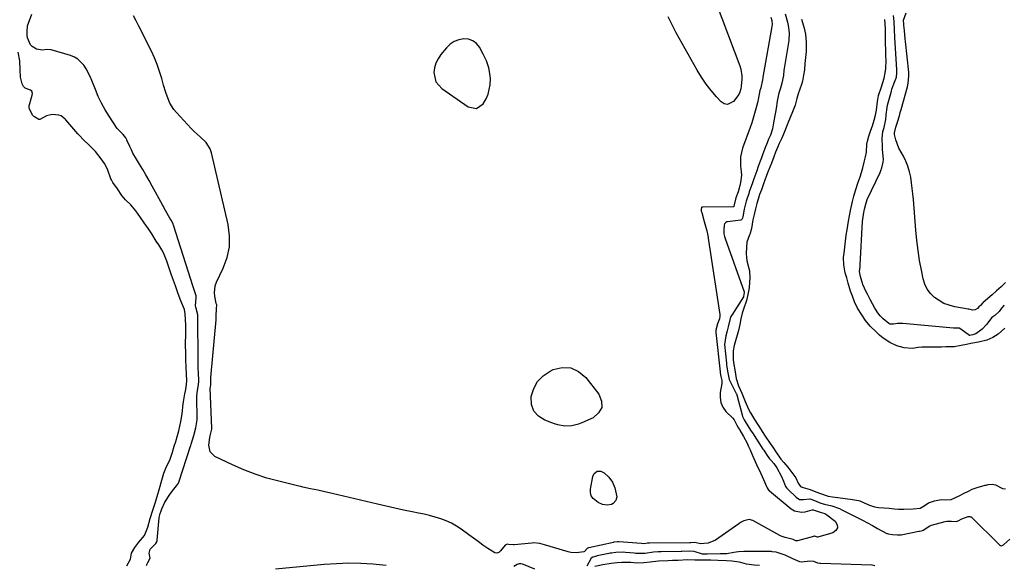
# Model space of a CAD drawing. Units: inches. Extents: x 1926450 to 1931794, y 411284 to 416604.
# Drawn here: x 1928764 to 1929297, y 412420 to 412716 of the extents above; entities that cross this region are included whole.
import ezdxf

# ---------------------------------------------------------------- set-up
doc = ezdxf.new("R2010")
doc.units = ezdxf.units.IN
doc.header["$MEASUREMENT"] = 0
doc.layers.add('1', color=7, linetype='Continuous')
doc.layers.add('7', color=7, linetype='Continuous')

msp = doc.modelspace()

# ---------------------------------------------------------------- linework, layer by layer
at = {"layer": '1', "color": 18}
msp.add_polyline3d([(1929009.23, 412704.62, 1656), (1929006.9, 412705.4, 1656), (1929004.3, 412705.68, 1656), (1929001.6, 412705.13, 1656), (1928999.1, 412704.2, 1656), (1928996.9, 412702.69, 1656), (1928994.89, 412700.8, 1656), (1928991.83, 412697.08, 1656), (1928990.34, 412694.84, 1656), (1928989.16, 412692.49, 1656), (1928988.46, 412689.95, 1656), (1928988.09, 412687.29, 1656), (1928989.13, 412682.4, 1656), (1928992.41, 412678.63, 1656), (1929006.73, 412668.75, 1656), (1929011.12, 412667.85, 1656), (1929014.81, 412670.38, 1656), (1929016.38, 412673.19, 1656), (1929017.4, 412675.59, 1656), (1929018.06, 412678.12, 1656), (1929018.48, 412680.73, 1656), (1929018.67, 412684.06, 1656), (1929018.29, 412687.98, 1656), (1929017.85, 412689.91, 1656), (1929016.55, 412693.68, 1656), (1929014.84, 412697.28, 1656), (1929012.79, 412701.05, 1656), (1929011.15, 412703.09, 1656), (1929009.23, 412704.62, 1656)], dxfattribs=at)
at = {"layer": '7', "color": 18}
for points in [[(1929141.05, 412725.02, 1658), (1929153.8, 412691.07, 1658), (1929154.35, 412689.26, 1658), (1929154.88, 412685.56, 1658), (1929154.86, 412683.68, 1658), (1929154.59, 412679.92, 1658), (1929154.56, 412679.61, 1658), (1929154.4, 412678.89, 1658), (1929154.27, 412678.48, 1658), (1929153.87, 412676.76, 1658), (1929153.27, 412675.45, 1658), (1929150.37, 412671.73, 1658), (1929147.05, 412670.05, 1658), (1929145.34, 412670.46, 1658), (1929143.61, 412671.49, 1658), (1929141.12, 412674.22, 1658), (1929138.24, 412677.6, 1658), (1929135.52, 412681.09, 1658), (1929133.06, 412684.77, 1658), (1929130.76, 412688.57, 1658), (1929119.38, 412708.94, 1658), (1929117.09, 412713.2, 1658), (1929114.9, 412717.51, 1658)], [(1928832.56, 412420.03, 1654), (1928832.46, 412420.29, 1654), (1928832.52, 412420.7, 1654), (1928833.1, 412421.76, 1654), (1928834.27, 412423.77, 1654), (1928834.31, 412423.94, 1654), (1928834.33, 412424.12, 1654), (1928833.78, 412426.8, 1654), (1928834.14, 412428.38, 1654), (1928834.43, 412429.02, 1654), (1928836.76, 412431.33, 1654), (1928837.54, 412432.06, 1654), (1928838.06, 412433.06, 1654), (1928838.17, 412433.52, 1654), (1928838.23, 412433.94, 1654), (1928839.26, 412446.09, 1654), (1928839.28, 412446.26, 1654), (1928839.79, 412448.28, 1654), (1928840.31, 412449.81, 1654), (1928840.77, 412450.94, 1654), (1928842.42, 412454.48, 1654), (1928845.04, 412458.61, 1654), (1928846.43, 412460.58, 1654), (1928848.74, 412463.43, 1654), (1928849.81, 412464.83, 1654), (1928850.01, 412465.32, 1654), (1928856.33, 412484.85, 1654), (1928856.46, 412485.23, 1654), (1928856.7, 412486.01, 1654), (1928858.13, 412490.64, 1654), (1928859.22, 412494.84, 1654), (1928859.85, 412499.06, 1654), (1928859.87, 412500.26, 1654), (1928859.65, 412511.04, 1654), (1928859.66, 412511.73, 1654), (1928859.89, 412513.82, 1654), (1928860.64, 412518.2, 1654), (1928860.73, 412519.93, 1654), (1928860.7, 412520.93, 1654), (1928860.55, 412524, 1654), (1928860.43, 412527.74, 1654), (1928860.41, 412529.61, 1654), (1928860.41, 412533.01, 1654), (1928860.41, 412535.05, 1654), (1928860.38, 412539.12, 1654), (1928860.34, 412541.16, 1654), (1928860.26, 412545.23, 1654), (1928860.23, 412547.26, 1654), (1928860.22, 412549.3, 1654), (1928860.2, 412553.63, 1654), (1928860.17, 412556.02, 1654), (1928859.1, 412560.14, 1654), (1928858.89, 412560.95, 1654), (1928859.32, 412565.36, 1654), (1928859.31, 412566.27, 1654), (1928858.23, 412569.51, 1654), (1928857.64, 412571.21, 1654), (1928847.05, 412604.59, 1654), (1928846.93, 412604.95, 1654), (1928846.79, 412605.37, 1654), (1928845.71, 412607.38, 1654), (1928845.02, 412608.44, 1654), (1928842.69, 412612.61, 1654), (1928841.7, 412614.49, 1654), (1928841.36, 412615.11, 1654), (1928841.02, 412615.73, 1654), (1928835.53, 412625.8, 1654), (1928833.85, 412628.82, 1654), (1928832.14, 412631.83, 1654), (1928830.38, 412634.81, 1654), (1928828.58, 412637.77, 1654), (1928826.97, 412640.38, 1654), (1928825.07, 412643.73, 1654), (1928824.22, 412645.45, 1654), (1928823.41, 412647.2, 1654), (1928822.04, 412650.3, 1654), (1928821.75, 412650.93, 1654), (1928821.2, 412651.92, 1654), (1928819.79, 412653.81, 1654), (1928816.55, 412657.1, 1654), (1928812.21, 412663.66, 1654), (1928810.06, 412667.15, 1654), (1928808.06, 412670.72, 1654), (1928806.31, 412674.41, 1654), (1928804.71, 412678.19, 1654), (1928802.84, 412683.02, 1654), (1928801.91, 412685.19, 1654), (1928799.72, 412689.34, 1654), (1928798.45, 412691.33, 1654), (1928795.28, 412694.56, 1654), (1928793.34, 412695.69, 1654), (1928791.22, 412696.56, 1654), (1928780.82, 412699.65, 1654), (1928778.43, 412699.8, 1654), (1928776.05, 412699.39, 1654), (1928772.77, 412700.1, 1654), (1928770.43, 412701.42, 1654), (1928769.6, 412702.45, 1654), (1928767.97, 412706.21, 1654), (1928767.81, 412707.37, 1654), (1928767.76, 412710.02, 1654), (1928767.9, 412712.31, 1654), (1928767.96, 412712.5, 1654), (1928768.02, 412712.69, 1654), (1928770.36, 412719.07, 1654)], [(1929170.57, 412717.44, 1656), (1929171.07, 412715.58, 1656), (1929171.27, 412713.34, 1656), (1929171.18, 412712.38, 1656), (1929171.16, 412712.24, 1656), (1929166.23, 412684.76, 1656), (1929166.18, 412684.5, 1656), (1929166.04, 412683.42, 1656), (1929165.18, 412679.12, 1656), (1929164.67, 412677.68, 1656), (1929163.76, 412672.81, 1656), (1929163.52, 412671.73, 1656), (1929162.51, 412667.68, 1656), (1929161.82, 412665.13, 1656), (1929161.07, 412662.6, 1656), (1929160.25, 412660.09, 1656), (1929159.37, 412657.6, 1656), (1929155.21, 412646.38, 1656), (1929154.1, 412641.6, 1656), (1929154.23, 412636.69, 1656), (1929154.57, 412633.75, 1656), (1929154.61, 412631.73, 1656), (1929154.1, 412627.71, 1656), (1929153.4, 412624.69, 1656), (1929152.85, 412622.76, 1656), (1929151.71, 412619.47, 1656), (1929150.74, 412615.71, 1656), (1929150.63, 412614.92, 1656), (1929150.51, 412614.67, 1656), (1929150.38, 412614.56, 1656), (1929150.21, 412614.52, 1656), (1929133.7, 412614.47, 1656), (1929133.44, 412614.44, 1656), (1929133.19, 412614.34, 1656), (1929133.02, 412614.17, 1656), (1929132.9, 412613.24, 1656), (1929132.91, 412612.29, 1656), (1929133.02, 412611.8, 1656), (1929133.12, 412611.43, 1656), (1929134.54, 412606.7, 1656), (1929135.26, 412604.14, 1656), (1929135.89, 412601.57, 1656), (1929136.42, 412598.96, 1656), (1929136.88, 412596.35, 1656), (1929142.99, 412556.18, 1656), (1929143.04, 412555.38, 1656), (1929142.82, 412553.83, 1656), (1929141.73, 412551.22, 1656), (1929140.83, 412547.66, 1656), (1929140.74, 412546.75, 1656), (1929140.75, 412546.59, 1656), (1929140.77, 412546.43, 1656), (1929143.1, 412525.19, 1656), (1929143.17, 412524.63, 1656), (1929143.45, 412522.69, 1656), (1929143.65, 412521.97, 1656), (1929143.98, 412520.47, 1656), (1929144.02, 412519.37, 1656), (1929143.96, 412518.82, 1656), (1929143.12, 412513.99, 1656), (1929143.05, 412511.15, 1656), (1929143.47, 412508.47, 1656), (1929144.64, 412506.02, 1656), (1929146.29, 412503.72, 1656), (1929149.76, 412500.16, 1656), (1929150.68, 412499.04, 1656), (1929152.18, 412496.21, 1656), (1929153.11, 412494.66, 1656), (1929153.62, 412493.85, 1656), (1929153.84, 412493.5, 1656), (1929155.78, 412490.08, 1656), (1929157.69, 412486.5, 1656), (1929158.56, 412484.66, 1656), (1929159.39, 412482.81, 1656), (1929160.69, 412479.79, 1656), (1929162.12, 412476.53, 1656), (1929163.62, 412473.3, 1656), (1929164.38, 412471.69, 1656), (1929165.85, 412468.45, 1656), (1929166.57, 412466.83, 1656), (1929168.24, 412462.99, 1656), (1929168.55, 412462.34, 1656), (1929169.08, 412461.41, 1656), (1929169.54, 412460.87, 1656), (1929169.8, 412460.63, 1656), (1929181.68, 412450.92, 1656), (1929183.41, 412449.89, 1656), (1929187.13, 412449.08, 1656), (1929189.12, 412449.3, 1656), (1929193.01, 412450.32, 1656), (1929193.26, 412450.37, 1656), (1929193.38, 412450.39, 1656), (1929193.51, 412450.4, 1656), (1929197.35, 412449.15, 1656), (1929199.82, 412448.35, 1656), (1929200.34, 412448.05, 1656), (1929200.83, 412447.7, 1656), (1929205.4, 412444.12, 1656), (1929206.44, 412442.28, 1656), (1929206.71, 412440.6, 1656), (1929205.82, 412439.15, 1656), (1929204.17, 412437.84, 1656), (1929196.12, 412435.54, 1656), (1929195.82, 412435.5, 1656), (1929195.23, 412435.65, 1656), (1929194.29, 412436, 1656), (1929193.79, 412435.99, 1656), (1929193.63, 412435.95, 1656), (1929184.96, 412433.52, 1656), (1929184.77, 412433.49, 1656), (1929184.18, 412433.63, 1656), (1929182.72, 412434.34, 1656), (1929178.38, 412435.41, 1656), (1929176.1, 412436.07, 1656), (1929175.38, 412436.42, 1656), (1929160.86, 412444.6, 1656), (1929158.93, 412445.18, 1656), (1929155.96, 412444.45, 1656), (1929154.07, 412443.43, 1656), (1929153.16, 412442.84, 1656), (1929140.55, 412433.96, 1656), (1929136.71, 412432.31, 1656), (1929132.43, 412432, 1656), (1929129.38, 412432.58, 1656), (1929127.25, 412432.54, 1656), (1929126.77, 412432.53, 1656), (1929104.92, 412432.27, 1656), (1929104.81, 412432.27, 1656), (1929104.59, 412432.27, 1656), (1929103.82, 412432.24, 1656), (1929102.1, 412431.98, 1656), (1929100.54, 412432.02, 1656), (1929088.2, 412432.94, 1656), (1929087.95, 412432.95, 1656), (1929087.46, 412432.96, 1656), (1929085.79, 412432.82, 1656), (1929085.42, 412432.75, 1656), (1929085.3, 412432.72, 1656), (1929071.94, 412429.76, 1656), (1929071.74, 412429.71, 1656), (1929071.44, 412429.65, 1656), (1929071.08, 412429.43, 1656), (1929069.67, 412427.81, 1656), (1929069.22, 412427.61, 1656), (1929065.26, 412427.04, 1656), (1929062.29, 412427.25, 1656), (1929060.82, 412427.59, 1656), (1929048.02, 412431.46, 1656), (1929045.46, 412432.09, 1656), (1929041.98, 412432.4, 1656), (1929041.1, 412432.35, 1656), (1929031.5, 412431.35, 1656), (1929030.95, 412431.32, 1656), (1929028.54, 412431.65, 1656), (1929027.79, 412431.73, 1656), (1929027.08, 412431.39, 1656), (1929026.69, 412431.16, 1656), (1929024.25, 412428.11, 1656), (1929023.24, 412427.31, 1656), (1929022.17, 412426.88, 1656), (1929021.03, 412426.99, 1656), (1929017.23, 412429.36, 1656), (1929014.67, 412431.24, 1656), (1929012.1, 412433.11, 1656), (1929009.53, 412434.97, 1656), (1929006.96, 412436.84, 1656), (1929002.85, 412439.82, 1656), (1929000.24, 412441.52, 1656), (1928997.54, 412443.06, 1656), (1928994.72, 412444.33, 1656), (1928991.8, 412445.43, 1656), (1928988.81, 412446.35, 1656), (1928985.79, 412447.19, 1656), (1928982.75, 412447.93, 1656), (1928979.69, 412448.61, 1656), (1928976.37, 412449.28, 1656), (1928971.64, 412450.25, 1656), (1928966.92, 412451.27, 1656), (1928962.21, 412452.33, 1656), (1928957.5, 412453.42, 1656), (1928932.98, 412459.25, 1656), (1928929.1, 412460.14, 1656), (1928925.21, 412460.97, 1656), (1928921.31, 412461.76, 1656), (1928917.03, 412462.69, 1656), (1928915.96, 412462.94, 1656), (1928914.9, 412463.19, 1656), (1928904.06, 412465.8, 1656), (1928897.65, 412467.56, 1656), (1928891.33, 412469.59, 1656), (1928885.15, 412472.01, 1656), (1928879.07, 412474.7, 1656), (1928869.52, 412479.3, 1656), (1928866.88, 412481.81, 1656), (1928866.2, 412485.39, 1656), (1928866.71, 412489.49, 1656), (1928866.97, 412490.42, 1656), (1928867.83, 412494.07, 1656), (1928867.84, 412494.36, 1656), (1928867.84, 412494.5, 1656), (1928867.83, 412494.64, 1656), (1928866.97, 412516.17, 1656), (1928867.01, 412516.87, 1656), (1928867.25, 412518.28, 1656), (1928867.35, 412522.09, 1656), (1928870.09, 412553.36, 1656), (1928870.24, 412555.45, 1656), (1928870.39, 412559.22, 1656), (1928870.48, 412561.37, 1656), (1928870.24, 412562.09, 1656), (1928870.2, 412562.25, 1656), (1928869.39, 412566.09, 1656), (1928869.19, 412568.03, 1656), (1928869.64, 412571.82, 1656), (1928870.31, 412573.66, 1656), (1928873.99, 412581.36, 1656), (1928876.04, 412587.1, 1656), (1928877.29, 412592.93, 1656), (1928877.35, 412598.89, 1656), (1928876.6, 412604.94, 1656), (1928867.68, 412643.91, 1656), (1928866.98, 412645.96, 1656), (1928864.75, 412649.5, 1656), (1928861.5, 412652.43, 1656), (1928858.24, 412655.43, 1656), (1928856.69, 412657.02, 1656), (1928848.63, 412665.64, 1656), (1928847.3, 412667.24, 1656), (1928845.13, 412670.73, 1656), (1928843.55, 412674.59, 1656), (1928842.87, 412676.57, 1656), (1928841.66, 412680.58, 1656), (1928840.68, 412684.16, 1656), (1928839.52, 412687.93, 1656), (1928838.22, 412691.65, 1656), (1928836.72, 412695.29, 1656), (1928835.07, 412698.87, 1656), (1928828.32, 412712.5, 1656), (1928826.89, 412715.32, 1656), (1928825.41, 412718.12, 1656)], [(1929178.42, 412719.24, 1654), (1929179.54, 412714.65, 1654), (1929180.03, 412712.77, 1654), (1929180.53, 412708.84, 1654), (1929180.37, 412704.78, 1654), (1929180.2, 412703.62, 1654), (1929177.83, 412689.56, 1654), (1929177.68, 412688.59, 1654), (1929177.37, 412685.68, 1654), (1929176.61, 412681.54, 1654), (1929175.79, 412678.93, 1654), (1929175.03, 412676.73, 1654), (1929174.7, 412675.4, 1654), (1929174.09, 412671.89, 1654), (1929173.43, 412667.94, 1654), (1929173.09, 412665.96, 1654), (1929172.76, 412663.98, 1654), (1929172.11, 412660.07, 1654), (1929171.41, 412656.89, 1654), (1929170.34, 412653.43, 1654), (1929169.38, 412651.2, 1654), (1929168.55, 412649.18, 1654), (1929167.39, 412646.19, 1654), (1929166.09, 412642.8, 1654), (1929165.46, 412641.11, 1654), (1929164.84, 412639.4, 1654), (1929163.73, 412636.35, 1654), (1929162.93, 412634.14, 1654), (1929161.37, 412629.73, 1654), (1929160.6, 412627.52, 1654), (1929158.92, 412622.65, 1654), (1929158.65, 412621.88, 1654), (1929157.24, 412617.67, 1654), (1929156.2, 412613.25, 1654), (1929155.41, 412609.1, 1654), (1929155.27, 412608.34, 1654), (1929154.89, 412607.69, 1654), (1929154.71, 412607.53, 1654), (1929154.25, 412607.37, 1654), (1929147.2, 412606.43, 1654), (1929146.84, 412606.36, 1654), (1929146.19, 412606.07, 1654), (1929145.46, 412605.33, 1654), (1929145.27, 412604.61, 1654), (1929145.12, 412602.22, 1654), (1929145.18, 412599.85, 1654), (1929145.49, 412598.46, 1654), (1929145.65, 412597.93, 1654), (1929145.82, 412597.4, 1654), (1929156.08, 412568.45, 1654), (1929156.1, 412568.4, 1654), (1929156, 412566.8, 1654), (1929155.83, 412566.07, 1654), (1929155.69, 412565.73, 1654), (1929149.44, 412555.94, 1654), (1929148.96, 412555.12, 1654), (1929148.47, 412554.1, 1654), (1929147.41, 412549.59, 1654), (1929146.86, 412547.31, 1654), (1929146.13, 412544.66, 1654), (1929145.57, 412539.98, 1654), (1929146.53, 412529.83, 1654), (1929146.62, 412529.02, 1654), (1929146.77, 412527.81, 1654), (1929147.1, 412525.43, 1654), (1929148.04, 412521.01, 1654), (1929148.21, 412520.61, 1654), (1929148.39, 412520.22, 1654), (1929151.81, 412513.34, 1654), (1929151.9, 412513.17, 1654), (1929152.09, 412512.74, 1654), (1929152.37, 412512.07, 1654), (1929152.42, 412511.9, 1654), (1929154.99, 412501.85, 1654), (1929155.24, 412501.02, 1654), (1929156.11, 412499.09, 1654), (1929158.68, 412495.06, 1654), (1929159.96, 412493.04, 1654), (1929160.61, 412492.04, 1654), (1929166.32, 412483.21, 1654), (1929166.45, 412483.01, 1654), (1929166.71, 412482.61, 1654), (1929168.29, 412480.29, 1654), (1929169.88, 412478.03, 1654), (1929170.72, 412477.07, 1654), (1929172.24, 412475.38, 1654), (1929173.92, 412473.2, 1654), (1929176.16, 412468.82, 1654), (1929177.36, 412465.89, 1654), (1929178.59, 412463.01, 1654), (1929179.2, 412462.18, 1654), (1929179.89, 412461.4, 1654), (1929184.22, 412457.17, 1654), (1929186.13, 412456.02, 1654), (1929188.35, 412455.86, 1654), (1929191.64, 412456.24, 1654), (1929193.39, 412455.7, 1654), (1929197.74, 412454.01, 1654), (1929199.61, 412453.45, 1654), (1929203.59, 412452.51, 1654), (1929207.75, 412451.06, 1654), (1929209.07, 412450.43, 1654), (1929217.4, 412446.15, 1654), (1929220.17, 412444.71, 1654), (1929222.92, 412443.27, 1654), (1929225.67, 412441.8, 1654), (1929228.42, 412440.32, 1654), (1929233.46, 412437.59, 1654), (1929233.68, 412437.48, 1654), (1929234.13, 412437.28, 1654), (1929236.5, 412436.91, 1654), (1929239.19, 412436.71, 1654), (1929240.45, 412436.71, 1654), (1929241.09, 412436.81, 1654), (1929250.73, 412438.77, 1654), (1929251.06, 412438.83, 1654), (1929252.24, 412438.9, 1654), (1929253.1, 412439.29, 1654), (1929256.73, 412441.7, 1654), (1929257.55, 412441.99, 1654), (1929264.97, 412444.05, 1654), (1929265.85, 412444.24, 1654), (1929268.51, 412444.26, 1654), (1929270.9, 412444.03, 1654), (1929271.98, 412444.47, 1654), (1929274.08, 412445.53, 1654), (1929277.47, 412446.67, 1654), (1929278.37, 412446.77, 1654), (1929278.77, 412446.64, 1654), (1929278.89, 412446.56, 1654), (1929279, 412446.47, 1654), (1929294.46, 412431.33, 1654), (1929294.95, 412430.98, 1654), (1929295.51, 412430.83, 1654), (1929296.52, 412431.42, 1654), (1929296.7, 412431.57, 1654), (1929300.06, 412434.48, 1654)], [(1929187.2, 412716.32, 1652), (1929188.14, 412713.19, 1652), (1929188.67, 412711.32, 1652), (1929189.28, 412708.23, 1652), (1929189.78, 412703.62, 1652), (1929189.79, 412700.86, 1652), (1929189.71, 412698.84, 1652), (1929189.43, 412695.57, 1652), (1929189.08, 412692.23, 1652), (1929188.78, 412688.74, 1652), (1929188.36, 412685.96, 1652), (1929187.68, 412682.74, 1652), (1929187.15, 412680.84, 1652), (1929186.26, 412678.35, 1652), (1929185.36, 412675.79, 1652), (1929184.63, 412673.23, 1652), (1929183.73, 412669.76, 1652), (1929182.36, 412666.1, 1652), (1929181.07, 412662.91, 1652), (1929179.79, 412659.89, 1652), (1929178.46, 412656.58, 1652), (1929177.4, 412654, 1652), (1929176.28, 412651.41, 1652), (1929175.16, 412648.82, 1652), (1929174.27, 412646.74, 1652), (1929173.18, 412644.12, 1652), (1929172.2, 412641.66, 1652), (1929170.88, 412638.31, 1652), (1929169.18, 412633.93, 1652), (1929168.25, 412631.51, 1652), (1929167.32, 412629.08, 1652), (1929166.76, 412627.56, 1652), (1929165.44, 412623.85, 1652), (1929164.52, 412621.33, 1652), (1929163.65, 412618.8, 1652), (1929162.99, 412616.41, 1652), (1929162.29, 412613.42, 1652), (1929161.59, 412610.43, 1652), (1929160.9, 412607.44, 1652), (1929160.14, 412602.82, 1652), (1929159.19, 412599.62, 1652), (1929158.98, 412599.34, 1652), (1929157.61, 412595.42, 1652), (1929157.43, 412592.65, 1652), (1929157.25, 412589.36, 1652), (1929157.39, 412587.06, 1652), (1929157.63, 412585.44, 1652), (1929157.79, 412584.64, 1652), (1929158.95, 412579.85, 1652), (1929159.15, 412576.08, 1652), (1929159.02, 412573.65, 1652), (1929158.79, 412570.67, 1652), (1929158.07, 412567, 1652), (1929157.34, 412563.76, 1652), (1929155.84, 412559.12, 1652), (1929155.09, 412557.02, 1652), (1929154.33, 412553.89, 1652), (1929153.71, 412550.73, 1652), (1929153.01, 412547.58, 1652), (1929152.36, 412545.06, 1652), (1929151.5, 412541.91, 1652), (1929150.81, 412539.39, 1652), (1929150.18, 412536.45, 1652), (1929150.27, 412531.69, 1652), (1929150.62, 412529.16, 1652), (1929151.02, 412526.28, 1652), (1929151.76, 412521.59, 1652), (1929153.12, 412517.52, 1652), (1929154.82, 412513.67, 1652), (1929156.76, 412509.12, 1652), (1929158.48, 412504.83, 1652), (1929159.51, 412502.92, 1652), (1929161.26, 412500.13, 1652), (1929162.68, 412497.91, 1652), (1929164.45, 412495.13, 1652), (1929165.93, 412492.81, 1652), (1929167.57, 412490.28, 1652), (1929170.28, 412486.26, 1652), (1929171.64, 412484.26, 1652), (1929173.35, 412481.77, 1652), (1929176.08, 412477.89, 1652), (1929177.65, 412475.95, 1652), (1929179.87, 412473.45, 1652), (1929182.04, 412470.58, 1652), (1929184.06, 412467.75, 1652), (1929185.39, 412464.79, 1652), (1929186.73, 412462.96, 1652), (1929186.96, 412462.81, 1652), (1929188.04, 412462.54, 1652), (1929191.84, 412461.44, 1652), (1929194.12, 412460.55, 1652), (1929196.96, 412459.44, 1652), (1929201.6, 412457.82, 1652), (1929203.96, 412457.36, 1652), (1929206.9, 412456.97, 1652), (1929210.86, 412456.44, 1652), (1929214.84, 412455.89, 1652), (1929218.15, 412455.37, 1652), (1929218.8, 412455.19, 1652), (1929219.12, 412455.08, 1652), (1929219.43, 412454.95, 1652), (1929224.07, 412452.94, 1652), (1929226.66, 412452.03, 1652), (1929228.92, 412451.61, 1652), (1929231.78, 412451.39, 1652), (1929234.63, 412451.17, 1652), (1929237.49, 412450.96, 1652), (1929239.77, 412450.8, 1652), (1929242.63, 412450.67, 1652), (1929247.62, 412450.82, 1652), (1929251.51, 412451.3, 1652), (1929253.59, 412452.51, 1652), (1929256, 412454.17, 1652), (1929259.23, 412455.14, 1652), (1929262.82, 412455.93, 1652), (1929265.31, 412455.72, 1652), (1929268.17, 412455.96, 1652), (1929270.32, 412456.85, 1652), (1929272.93, 412458.17, 1652), (1929275.02, 412459.23, 1652), (1929277.63, 412460.55, 1652), (1929279.7, 412461.55, 1652), (1929282.25, 412462.47, 1652), (1929286.6, 412463.65, 1652), (1929287.16, 412463.8, 1652), (1929288.29, 412464.05, 1652), (1929290.44, 412464.28, 1652), (1929292.18, 412463.88, 1652), (1929296.02, 412461.97, 1652), (1929297.63, 412461.8, 1652)], [(1929297.27, 412548.73, 1652), (1929293.73, 412545.53, 1652), (1929290.91, 412543.84, 1652), (1929287.58, 412542.31, 1652), (1929283.14, 412541.3, 1652), (1929278.99, 412540.47, 1652), (1929276.62, 412539.96, 1652), (1929273.68, 412539.34, 1652), (1929269.86, 412538.72, 1652), (1929265.34, 412538.69, 1652), (1929262.94, 412538.47, 1652), (1929261.74, 412538.45, 1652), (1929257.02, 412538.52, 1652), (1929252.36, 412538.56, 1652), (1929250.45, 412538.37, 1652), (1929247.23, 412537.82, 1652), (1929242.8, 412538.19, 1652), (1929238.88, 412539.28, 1652), (1929235.05, 412541.09, 1652), (1929231.39, 412543.38, 1652), (1929229.46, 412545.1, 1652), (1929227.59, 412546.91, 1652), (1929224.35, 412549.92, 1652), (1929221.86, 412553.05, 1652), (1929219.82, 412556.09, 1652), (1929217.58, 412559.65, 1652), (1929215.96, 412563.01, 1652), (1929214.73, 412566.2, 1652), (1929213.82, 412568.86, 1652), (1929212.52, 412573.27, 1652), (1929211.7, 412576.02, 1652), (1929210.89, 412578.77, 1652), (1929210.06, 412583.08, 1652), (1929209.95, 412587.09, 1652), (1929210.24, 412589.51, 1652), (1929210.93, 412594.32, 1652), (1929211.41, 412599.29, 1652), (1929211.84, 412602.08, 1652), (1929212.7, 412606.82, 1652), (1929213.24, 412609.74, 1652), (1929213.78, 412612.66, 1652), (1929214.83, 412617.41, 1652), (1929215.62, 412620.41, 1652), (1929216.4, 412623.42, 1652), (1929217.87, 412627.96, 1652), (1929218.92, 412630.79, 1652), (1929219.69, 412633.25, 1652), (1929220.33, 412635.67, 1652), (1929221.12, 412638.7, 1652), (1929221.9, 412641.72, 1652), (1929222.36, 412644.24, 1652), (1929222.64, 412648.46, 1652), (1929222.86, 412650.09, 1652), (1929223.61, 412652.84, 1652), (1929224.72, 412656.08, 1652), (1929225.56, 412658.42, 1652), (1929226.53, 412661.62, 1652), (1929227.25, 412664.19, 1652), (1929227.81, 412666.96, 1652), (1929228.28, 412671.69, 1652), (1929228.95, 412674.96, 1652), (1929230.58, 412679.65, 1652), (1929231.94, 412684.31, 1652), (1929232.54, 412687.15, 1652), (1929232.89, 412689.49, 1652), (1929233.01, 412693.79, 1652), (1929232.95, 412696.34, 1652), (1929232.79, 412700.1, 1652), (1929232.71, 412702.68, 1652), (1929232.67, 412705.31, 1652), (1929232.65, 412707.94, 1652), (1929232.61, 412711.24, 1652), (1929232.4, 412716.03, 1652)], [(1929297.04, 412561.29, 1654), (1929296.76, 412561.03, 1654), (1929295.47, 412559.63, 1654), (1929294.2, 412557.91, 1654), (1929291.92, 412555.76, 1654), (1929290.21, 412554.53, 1654), (1929287.46, 412550.79, 1654), (1929284.98, 412548.22, 1654), (1929281.66, 412545.65, 1654), (1929280, 412545.15, 1654), (1929279, 412544.94, 1654), (1929278.3, 412544.82, 1654), (1929278.19, 412544.84, 1654), (1929278.15, 412544.86, 1654), (1929278.1, 412544.89, 1654), (1929273.47, 412548.32, 1654), (1929272.62, 412548.72, 1654), (1929270.64, 412548.8, 1654), (1929269.6, 412548.82, 1654), (1929242.13, 412551.26, 1654), (1929241.22, 412551.33, 1654), (1929239.25, 412551.36, 1654), (1929237, 412550.91, 1654), (1929235.27, 412550.99, 1654), (1929234.5, 412551.33, 1654), (1929231.38, 412553.94, 1654), (1929229.82, 412555.45, 1654), (1929228.56, 412557.15, 1654), (1929227.33, 412559.06, 1654), (1929226.96, 412559.72, 1654), (1929224.44, 412564.34, 1654), (1929222.98, 412567.15, 1654), (1929222.29, 412568.58, 1654), (1929220.48, 412572.55, 1654), (1929220.25, 412573.11, 1654), (1929219.87, 412574.27, 1654), (1929219.12, 412576.84, 1654), (1929218.66, 412579.56, 1654), (1929218.92, 412582.13, 1654), (1929218.97, 412582.61, 1654), (1929218.99, 412582.84, 1654), (1929219, 412583.07, 1654), (1929220.22, 412606.65, 1654), (1929220.35, 412607.95, 1654), (1929220.8, 412610.47, 1654), (1929221.32, 412613.22, 1654), (1929222.03, 412616.04, 1654), (1929222.83, 412618.47, 1654), (1929229.72, 412633.12, 1654), (1929229.95, 412633.64, 1654), (1929230.17, 412634.2, 1654), (1929230.62, 412635.72, 1654), (1929231.41, 412638.8, 1654), (1929231.54, 412640.18, 1654), (1929231.31, 412643.58, 1654), (1929231.14, 412646.04, 1654), (1929231.07, 412647.26, 1654), (1929230.8, 412651.57, 1654), (1929231.26, 412655.47, 1654), (1929231.95, 412657.65, 1654), (1929232.86, 412661.91, 1654), (1929233, 412664.5, 1654), (1929233.51, 412668.34, 1654), (1929233.8, 412669.6, 1654), (1929235.85, 412677.34, 1654), (1929236.14, 412678.35, 1654), (1929237.26, 412681.27, 1654), (1929238.63, 412684.89, 1654), (1929238.9, 412687.18, 1654), (1929238.87, 412688.22, 1654), (1929238.84, 412688.86, 1654), (1929238.83, 412689.07, 1654), (1929237.72, 412706.22, 1654), (1929237.7, 412706.58, 1654), (1929237.6, 412710.54, 1654), (1929237.46, 412714.94, 1654), (1929237.07, 412718.35, 1654)], [(1929297.65, 412573.5, 1656), (1929295.26, 412571.28, 1656), (1929292.83, 412569.09, 1656), (1929290.39, 412566.92, 1656), (1929285.63, 412562.77, 1656), (1929285.46, 412562.61, 1656), (1929285.22, 412562.35, 1656), (1929284.17, 412561.18, 1656), (1929283.23, 412560.34, 1656), (1929282.48, 412559.41, 1656), (1929281.34, 412558.74, 1656), (1929279.88, 412558.51, 1656), (1929278.47, 412558.95, 1656), (1929277.9, 412559.03, 1656), (1929277.59, 412559.02, 1656), (1929277.48, 412559.03, 1656), (1929277.38, 412559.05, 1656), (1929270.21, 412560.4, 1656), (1929267.23, 412561.19, 1656), (1929264.37, 412562.26, 1656), (1929261.7, 412563.74, 1656), (1929259.16, 412565.48, 1656), (1929257.01, 412567.62, 1656), (1929255.21, 412569.98, 1656), (1929253.95, 412572.66, 1656), (1929253.05, 412575.56, 1656), (1929252.13, 412580.16, 1656), (1929251.16, 412585.56, 1656), (1929250.31, 412590.97, 1656), (1929249.65, 412596.4, 1656), (1929249.12, 412601.86, 1656), (1929247.78, 412618.48, 1656), (1929247.5, 412621.53, 1656), (1929247.17, 412624.58, 1656), (1929246.77, 412627.61, 1656), (1929246.33, 412630.65, 1656), (1929245.69, 412633.62, 1656), (1929244.85, 412636.52, 1656), (1929243.7, 412639.31, 1656), (1929242.35, 412642.03, 1656), (1929239.94, 412646.41, 1656), (1929238.3, 412650.81, 1656), (1929237.53, 412653.86, 1656), (1929237.63, 412654.61, 1656), (1929238.24, 412657.68, 1656), (1929239.15, 412660.51, 1656), (1929240.2, 412663.91, 1656), (1929240.7, 412665.61, 1656), (1929241.18, 412667.33, 1656), (1929244.57, 412679.64, 1656), (1929244.99, 412681.61, 1656), (1929245.33, 412685.59, 1656), (1929245.24, 412687.6, 1656), (1929243.56, 412704.21, 1656), (1929243.41, 412705.69, 1656), (1929242.92, 412710.13, 1656), (1929242.57, 412713.08, 1656), (1929242.56, 412713.5, 1656), (1929242.51, 412715.65, 1656), (1929243.89, 412719.66, 1656)], [(1928821.82, 412419.92, 1652), (1928823.73, 412423.65, 1652), (1928824.3, 412426.87, 1652), (1928826.02, 412429.95, 1652), (1928828.32, 412432.77, 1652), (1928831.35, 412436.45, 1652), (1928833.21, 412440.94, 1652), (1928834.41, 412445.68, 1652), (1928835.84, 412450.21, 1652), (1928836.85, 412453.39, 1652), (1928838.18, 412457.64, 1652), (1928839.48, 412461.92, 1652), (1928840.76, 412466.49, 1652), (1928841.89, 412470.22, 1652), (1928843.23, 412473.75, 1652), (1928845.07, 412477.35, 1652), (1928846.45, 412481.61, 1652), (1928847.45, 412484.82, 1652), (1928848.23, 412487.37, 1652), (1928849.2, 412490.57, 1652), (1928849.94, 412493.13, 1652), (1928850.56, 412495.66, 1652), (1928851.05, 412498.15, 1652), (1928851.61, 412501.27, 1652), (1928851.96, 412503.85, 1652), (1928852.18, 412506.42, 1652), (1928852.45, 412508.81, 1652), (1928853.2, 412513.13, 1652), (1928853.65, 412515.62, 1652), (1928854.05, 412518.23, 1652), (1928854.2, 412520.49, 1652), (1928854.04, 412523.87, 1652), (1928853.85, 412527.73, 1652), (1928853.74, 412531.71, 1652), (1928853.65, 412535.51, 1652), (1928853.62, 412539.51, 1652), (1928853.63, 412540.48, 1652), (1928853.7, 412545.45, 1652), (1928853.7, 412547.96, 1652), (1928853.66, 412550.42, 1652), (1928853.61, 412553.5, 1652), (1928853.44, 412556.57, 1652), (1928852.93, 412558.96, 1652), (1928851.09, 412563.6, 1652), (1928850.05, 412566.06, 1652), (1928849.13, 412568.54, 1652), (1928848.2, 412571.73, 1652), (1928846.56, 412576.05, 1652), (1928845.78, 412578.11, 1652), (1928845.42, 412579.14, 1652), (1928845.24, 412579.66, 1652), (1928845.06, 412580.18, 1652), (1928843.43, 412585.09, 1652), (1928841.67, 412589.67, 1652), (1928840.76, 412591.29, 1652), (1928839.03, 412593.91, 1652), (1928837.64, 412596.02, 1652), (1928835.27, 412599.93, 1652), (1928833.47, 412602.69, 1652), (1928831.22, 412605.94, 1652), (1928829.18, 412608.87, 1652), (1928826.69, 412612.46, 1652), (1928823.88, 412615.69, 1652), (1928821.03, 412618.42, 1652), (1928820.17, 412619.36, 1652), (1928819.09, 412620.78, 1652), (1928816.65, 412624.26, 1652), (1928814.23, 412627.75, 1652), (1928813.47, 412629.12, 1652), (1928813.16, 412629.83, 1652), (1928811.39, 412634.42, 1652), (1928810.88, 412635.65, 1652), (1928809.62, 412638, 1652), (1928807.83, 412640.62, 1652), (1928804.8, 412644.59, 1652), (1928801.31, 412648.04, 1652), (1928798.1, 412651.09, 1652), (1928796.26, 412652.97, 1652), (1928795.56, 412653.75, 1652), (1928795.22, 412654.15, 1652), (1928788.75, 412661.74, 1652), (1928788.37, 412662.15, 1652), (1928786.18, 412663.82, 1652), (1928785.01, 412664.17, 1652), (1928781.37, 412664.66, 1652), (1928778.29, 412663.83, 1652), (1928774.58, 412661.9, 1652), (1928774.04, 412661.9, 1652), (1928771.76, 412663.33, 1652), (1928771.5, 412663.53, 1652), (1928771.25, 412663.74, 1652), (1928770.88, 412664.07, 1652), (1928769.09, 412667.5, 1652), (1928768.84, 412668.36, 1652), (1928768.81, 412668.8, 1652), (1928768.84, 412669.02, 1652), (1928768.89, 412669.24, 1652), (1928770.55, 412675.03, 1652), (1928770.65, 412675.92, 1652), (1928770.25, 412677.19, 1652), (1928769.64, 412677.78, 1652), (1928766.71, 412678.95, 1652), (1928765.73, 412679.83, 1652), (1928765, 412681.32, 1652), (1928764.18, 412684.9, 1652), (1928764.06, 412688.87, 1652), (1928763.75, 412693.61, 1652), (1928762.98, 412698.34, 1652)], [(1929042.21, 412503.89, 1658), (1929041.03, 412507.46, 1658), (1929040.78, 412511.79, 1658), (1929042.14, 412516.12, 1658), (1929044.19, 412519.94, 1658), (1929047.27, 412522.99, 1658), (1929051.03, 412525.52, 1658), (1929052.72, 412526.32, 1658), (1929057.63, 412527.43, 1658), (1929062.26, 412527.31, 1658), (1929066.44, 412525.34, 1658), (1929070.33, 412522.14, 1658), (1929077.51, 412512.95, 1658), (1929078.89, 412509.25, 1658), (1929079.03, 412505.85, 1658), (1929077.32, 412502.91, 1658), (1929074.38, 412500.28, 1658), (1929068.23, 412497.53, 1658), (1929066.45, 412496.85, 1658), (1929062.77, 412495.96, 1658), (1929058.97, 412495.78, 1658), (1929055.24, 412496.35, 1658), (1929053.42, 412496.91, 1658), (1929048.17, 412498.88, 1658), (1929044.74, 412501.12, 1658), (1929042.21, 412503.89, 1658)], [(1929084.84, 412465.33, 1658), (1929086.11, 412462.23, 1658), (1929087.17, 412457.46, 1658), (1929086.67, 412455.47, 1658), (1929085.23, 412453.85, 1658), (1929084.31, 412453.3, 1658), (1929081.87, 412452.9, 1658), (1929079.34, 412453.31, 1658), (1929077.01, 412454.37, 1658), (1929074.29, 412456.51, 1658), (1929073.3, 412457.97, 1658), (1929072.89, 412459.7, 1658), (1929072.87, 412461.6, 1658), (1929074.11, 412468.34, 1658), (1929074.96, 412470.13, 1658), (1929076.58, 412471.26, 1658), (1929078.52, 412471.39, 1658), (1929080.23, 412470.47, 1658), (1929082.78, 412467.98, 1658), (1929084.84, 412465.33, 1658)], [(1929226.85, 412420.06, 1654), (1929225.55, 412420.36, 1654), (1929225.28, 412420.38, 1654), (1929197.5, 412421.19, 1654), (1929197.14, 412421.22, 1654), (1929196.08, 412421.43, 1654), (1929193.95, 412422.36, 1654), (1929191.63, 412422.59, 1654), (1929187.26, 412422.01, 1654), (1929186.3, 412422.15, 1654), (1929182.54, 412423.88, 1654), (1929178.36, 412425.77, 1654), (1929176.14, 412426.53, 1654), (1929173.56, 412427.36, 1654), (1929171.39, 412427.66, 1654), (1929170.93, 412427.68, 1654), (1929170.48, 412427.69, 1654), (1929159.87, 412427.7, 1654), (1929156.01, 412427.69, 1654), (1929152.98, 412427.64, 1654), (1929150.6, 412427.16, 1654), (1929146.77, 412426.48, 1654), (1929144.12, 412426.56, 1654), (1929143.64, 412426.56, 1654), (1929143.41, 412426.56, 1654), (1929143.18, 412426.55, 1654), (1929136.07, 412426.29, 1654), (1929135.02, 412426.28, 1654), (1929133.56, 412426.32, 1654), (1929129.04, 412427.72, 1654), (1929126.74, 412427.89, 1654), (1929122.46, 412427.71, 1654), (1929122.08, 412427.71, 1654), (1929111.1, 412427.54, 1654), (1929110.73, 412427.53, 1654), (1929109.63, 412427.51, 1654), (1929107.1, 412427.39, 1654), (1929102.44, 412426.66, 1654), (1929098.33, 412426.7, 1654), (1929097.48, 412426.77, 1654), (1929096.63, 412426.85, 1654), (1929091.95, 412427.31, 1654), (1929090.79, 412427.38, 1654), (1929086.6, 412427.21, 1654), (1929084.36, 412426.94, 1654), (1929083.59, 412426.8, 1654), (1929082.83, 412426.65, 1654), (1929076.57, 412425.34, 1654), (1929076.22, 412425.27, 1654), (1929074.16, 412424.73, 1654), (1929073.32, 412424.07, 1654), (1929070.91, 412419.86, 1654)], [(1929164.44, 412420.1, 1652), (1929161.56, 412420.45, 1652), (1929157.48, 412420.82, 1652), (1929153.56, 412421.96, 1652), (1929149.47, 412422.54, 1652), (1929146.58, 412422.72, 1652), (1929141.91, 412422.97, 1652), (1929138.03, 412423.05, 1652), (1929133.47, 412423.15, 1652), (1929129.48, 412423.14, 1652), (1929125.35, 412423.19, 1652), (1929120.41, 412422.96, 1652), (1929117.36, 412422.85, 1652), (1929114.77, 412422.76, 1652), (1929109.79, 412422.52, 1652), (1929105.28, 412421.98, 1652), (1929101.8, 412421.56, 1652), (1929098, 412421.46, 1652), (1929094.72, 412421.85, 1652), (1929089.87, 412421.73, 1652), (1929087.33, 412421.57, 1652), (1929084.18, 412421.25, 1652), (1929079.64, 412420.58, 1652), (1929075.23, 412419.57, 1652)], [(1928962.15, 412420.21, 1654), (1928955.09, 412420.82, 1654), (1928948.49, 412421.21, 1654), (1928941.89, 412421.36, 1654), (1928935.3, 412421.14, 1654), (1928928.7, 412420.68, 1654), (1928902.28, 412418.12, 1654)], [(1929042.84, 412418.28, 1654), (1929036.57, 412420.72, 1654), (1929036.14, 412420.87, 1654), (1929035.24, 412421.06, 1654), (1929034.23, 412421.11, 1654), (1929033.24, 412420.79, 1654), (1929031.38, 412419.67, 1654)]]:
    msp.add_polyline3d(points, dxfattribs=at)

doc.saveas('drawing.dxf')
